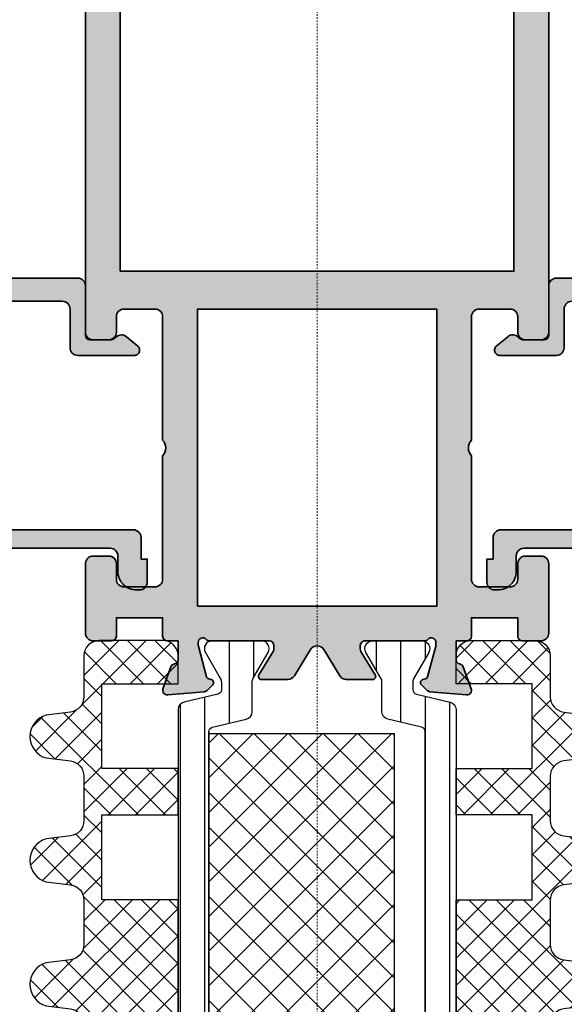
# Model space of a CAD drawing. Units: millimetres. Extents: x 0 to 3222, y 0 to 1485.
# Drawn here: x 395 to 431, y 710 to 774 of the extents above; entities that cross this region are included whole.
import ezdxf

# ---------------------------------------------------------------- set-up
doc = ezdxf.new("R2010")
doc.units = ezdxf.units.MM
doc.header["$LTSCALE"] = 0.122187719580197
doc.header["$MEASUREMENT"] = 0
doc.linetypes.add('DASHDOT', pattern=[1, 0.5, -0.25, 0, -0.25])
doc.layers.get('0').update_dxf_attribs({"color": 255})
doc.layers.get('DEFPOINTS').update_dxf_attribs({"color": 250})
for name, color, linetype in [('3', 3, 'Continuous'), ('5', 6, 'Continuous'), ('6', 6, 'Continuous'), ('E-FITTING', 41, 'Continuous'), ('E-Shading', 252, 'Continuous')]:
    doc.layers.add(name, color=color, linetype=linetype)
for name, color, linetype, lineweight in [('E-CEN', 1, 'DASHDOT', 15), ('E-DIES', 255, 'Continuous', 35), ('E-LINE', 1, 'Continuous', 20)]:
    doc.layers.add(name, color=color, linetype=linetype, lineweight=lineweight)
doc.styles.add('ROMANS', font='romans.shx', dxfattribs={"width": 0.9})
doc.dimstyles.new('EAGON-inch5', dxfattribs={"dimscale": 1.6, "dimtxt": 4, "dimasz": 5, "dimexe": 1, "dimexo": 2, "dimgap": 1.5, "dimtad": 1, "dimdec": 4, "dimlfac": 0.039370079, "dimdsep": 46, "dimlunit": 5, "dimtxsty": 'ROMANS', "dimcen": 1, "dimclrd": 5, "dimclre": 5, "dimclrt": 7, "dimazin": 2, "dimtm": 1e-09, "dimtfac": 1, "dimtdec": 4, "dimtix": 1, "dimtmove": 2, "dimatfit": 3, "dimfxl": 0, "dimfrac": 1, "dimtolj": 1, "dimtzin": 0, "dimlwd": -1, "dimlwe": -1, "dimarcsym": 0})
pattern_1 = [(359.9999999999999, (14620.04378578045, 32425.22460845965), (7.049916206369745e-16, 1.5875), [])]

# ---------------------------------------------------------------- blocks, each defined once
blk = doc.blocks.new('WWM 001')
at = {"layer": 'E-DIES'}
blk.add_lwpolyline([(-0.2999999999992724, 14.99999019425559), (-66.49999952453436, 14.99999019425562), (-69.99999952453436, 14.99999019425562, 0.414213562373095), (-70.49999952453436, 14.49999019425562), (-70.49999952453436, 13.49999019425562, 0.414213562373095), (-69.99999952453436, 12.99999019425562), (-68.99999952453436, 12.99999019425562, -0.414213562373095), (-68.49999952453436, 12.49999019425562), (-68.49999952453436, 10.49999019425562, -0.414213562373095), (-68.99999952453436, 9.999990194255616), (-76.99999952453436, 9.999990194255616, -0.4000000000002633), (-77.99999952453436, 9.999990194255616), (-85.99999952453436, 9.999990194255616, -0.414213562373095), (-86.49999952453436, 10.49999019425562), (-86.49999952453436, 12.49999019425562, -0.414213562373095), (-85.99999952453436, 12.99999019425562), (-84.99999952453436, 12.99999019425562, 0.414213562373095), (-84.49999952453436, 13.49999019425562), (-84.49999952453436, 14.49999019425562, 0.414213562373095), (-84.99999952453436, 14.99999019425562), (-89.49999952453436, 14.99999019425562, 0.414213562373095), (-89.99999952453436, 14.49999019425562), (-89.99999952453436, 13.29999019425489, 0.414213562373095), (-89.69999952453327, 12.99999019425562), (-88.49999952453436, 12.99999019425562), (-88.49999952453436, 9.999990194255616), (-89.69999952448961, 9.999990194255616, 0.414213562373095), (-89.9999995244907, 9.699990194256344), (-89.9999995244907, 8.999993195076996), (-91.19999952463331, 8.999993195513554, -0.3595082373602672), (-91.49458289644463, 9.243242540298553, 0.2637246698004053), (-91.68656022508003, 9.468399670633545), (-93.09739348099174, 9.981900980743404, 0.5486187863600647), (-93.4988579333185, 9.673846471796452), (-93.29190032960105, 7.308310223994368, 0.1763269806650173), (-93.20517395466231, 7.122324912463256), (-92.84142088159933, 6.758571838934614, 0.5773502672425768), (-92.50681436034574, 6.848229384810139), (-92.46151489673139, 7.017289280167489, -0.2679491907332814), (-92.32009354079855, 7.158710635169001), (-90.33814948720465, 7.689770943459763, -0.06554346350722998), (-90.26050377180582, 7.699993195699818), (-90.0999995235652, 7.699993195234157, -0.688500257216897), (-89.8999995245722, 7.176386397393827, 0.2134217654372128), (-89.9999995244907, 6.952779600022069), (-89.9999995244907, 3.099993195795861, -0.414213562373095), (-90.29999952449361, 2.79999319579295), (-90.52092534405892, 2.79999319579295, -0.1378521475294639), (-90.67720817021109, 2.843915711189794), (-92.19581097319679, 3.770711519104253, 0.5854977665144337), (-92.4999995244907, 3.599993196188763), (-92.4999995244907, 1.893928137214999, 0.2614335021286027), (-92.26047090246357, 1.467132329769839), (-90.5558146284202, 0.426789006498467, -0.5612253397136566), (-90.5558146284202, -0.4268026083954908), (-92.26047090292923, -1.467145931945169, 0.2614335021293947), (-92.49999952495637, -1.893941739392147), (-92.49999952495637, -3.600006801254466, 0.5854977663758723), (-92.1958109737352, -3.770725124228164), (-90.67720817016743, -2.84392931680847, -0.1378521474253145), (-90.52092534334588, -2.800006801251556), (-90.29999952663275, -2.800006801251556, -0.4142135624085018), (-89.99999952635335, -3.100006801574608), (-89.99999952681901, -6.952793206426549, 0.2134217652193443), (-89.89999952719154, -7.176400003478165, -0.6885002568649063), (-90.09999952641738, -7.700006801158423), (-90.26050377413412, -7.700006801624085, -0.06554346346263713), (-90.33814948857253, -7.689784549514997), (-92.32009354276306, -7.158724241442513, -0.2679491918374791), (-92.46151489892873, -7.01730288566975), (-92.50681436161176, -6.848242991098203, 0.5773502683444687), (-92.84142088296721, -6.758585444378667), (-93.20517395489514, -7.122338516306598, 0.1763269805695433), (-93.2919003299503, -7.30832382767764), (-93.49885793624344, -9.673860077298713, 0.5486187866886552), (-93.09739348393123, -9.981914586565807), (-91.68656022845607, -9.468413276616019, 0.2637246701617244), (-91.49458289971881, -9.243256145829918, -0.3595082385997118), (-91.19999952617582, -9.000006800040836), (-89.9999995244907, -9.000006802276374), (-89.9999995244907, -9.699990194256287, 0.414213562373095), (-89.69999952448961, -9.99999019425556), (-88.49999952453436, -9.99999019425556), (-88.49999952453436, -12.99999019425556), (-89.69999952453327, -12.99999019425556, 0.414213562373095), (-89.99999952453436, -13.29999019425483), (-89.99999952453436, -14.49999019425556, 0.414213562373095), (-89.49999952453436, -14.99999019425556), (-84.99999952453436, -14.99999019425556, 0.414213562373095), (-84.49999952453436, -14.49999019425556), (-84.49999952453436, -13.49999019425556, 0.414213562373095), (-84.99999952453436, -12.99999019425556), (-85.99999952453436, -12.99999019425556, -0.414213562373095), (-86.49999952453436, -12.49999019425556), (-86.49999952453436, -10.49999019425556, -0.414213562373095), (-85.99999952453436, -9.99999019425556), (-77.99999952453436, -9.99999019425556, -0.4000000000002633), (-76.99999952453436, -9.99999019425556), (-68.99999952453436, -9.99999019425556, -0.414213562373095), (-68.49999952453436, -10.49999019425556), (-68.49999952453436, -12.49999019425556, -0.414213562373095), (-68.99999952453436, -12.99999019425556), (-69.99999952453436, -12.99999019425556, 0.414213562373095), (-70.49999952453436, -13.49999019425556), (-70.49999952453436, -14.49999019425556, 0.414213562373095), (-69.99999952453436, -14.99999019425556), (-66.49999952453436, -14.99999019425556), (-66.49999952453436, -14.99999019425556), (-0.2999999999992724, -14.99999019425559, 0.414213562373095)], format="xyb", dxfattribs=at)
blk.add_lwpolyline([(-21.87213151776496, 12.74999347705855), (-66.04999952453409, 12.74999347707129), (-66.04999952453409, -12.75000452018136), (-21.87213151776496, -12.75000452018136)], dxfattribs=at)
blk.add_lwpolyline([(-87.74999952504004, 7.749990194255616), (-87.7499995269136, -7.74999019425556), (-68.49999952453436, -7.74999019425556), (-68.49999952453436, 7.749990194255616)], close=True, dxfattribs=at)
blk = doc.blocks.new('POLYAMIDE_37mm_co.')
at = {"layer": '3'}
h = blk.add_hatch(color=256, dxfattribs=at)
h.dxf.hatch_style = 1
h.paths.add_polyline_path([(12.62276789941461, -1.826379600890505), (-12.6227678991836, -1.826379600890505)])
at = {"layer": 'E-FITTING'}
h = blk.add_hatch(dxfattribs=at)
h.set_pattern_fill('ANSI37', color=256, scale=0.5)
h.set_pattern_definition([(45, (-21.26703104509397, 48.50858165335012), (-1.122532015133644, 1.122532015133644), []), (135, (-21.26703104509397, 48.50858165335012), (-1.122532015133644, -1.122532015133644), [])])
h.paths.add_polyline_path([(-12.4999999998854, -1.826379600890505), (12.50000000011642, -1.826379600890505), (12.5000000001146, -13.8263796008905), (-12.4999999998854, -13.8263796008905)])
at = {"layer": 'E-Shading'}
h = blk.add_hatch(dxfattribs=at)
h.set_pattern_fill('ANSI31', color=256, scale=0.5, angle=-45.00000000000003)
h.set_pattern_definition(pattern_1)
edge = h.paths.add_edge_path()
edge.add_line((12.62276790151191, -1.826393206654757), (-12.62276789708812, -1.826393206651108))
edge.add_arc((-12.62276789707721, -2.126393206803186), 0.3000000001525231, 90.00000000208438, 166.9306820953906)
edge.add_line((-12.91499705728893, -2.058554294570058), (-13.42127828858975, -4.239458060408651))
edge.add_arc((-13.90832688862974, -4.126393206774083), 0.4999999999272404, 269.9999999933299, 346.9306820977063, ccw=False)
edge.add_line((-13.90832688868795, -4.626393206701323), (-15.82679491699855, -4.626393206701322))
edge.add_arc((-15.8267949168403, -5.126393206715875), 0.5000000000183215, 90.00000001813432, 120.0000000197276)
edge.add_line((-16.07679491699855, -4.693380504897505), (-17.74999999790998, -5.659405908714688))
edge.add_arc((-17.99999999791544, -5.226393206830835), 0.499999999994543, 179.9999999958311, 300.0000000010208, ccw=False)
edge.add_line((-18.49999999790998, -5.226393206794455), (-18.49999999790998, -2.026393206608191))
edge.add_arc((-17.99999999794818, -2.026393206630019), 0.4999999999614454, 59.999999992394805, 179.9999999974987, ccw=False)
edge.add_line((-17.74999999790998, -1.593380504804372), (-16.07679491699855, -2.559405908505142))
edge.add_arc((-15.8267949168403, -2.126393206679495), 0.5000000000181899, 239.9999999802723, 269.9999999818656)
edge.add_line((-15.82679491699855, -2.626393206701323), (-15.33833461976792, -2.626393206701323))
edge.add_arc((-15.33833461977883, -2.326393206545617), 0.3000000001525231, 270.0000000020844, 346.9306820953906)
edge.add_line((-15.04610545956712, -2.394232118786022), (-14.5398242280371, -0.2133283531802594))
edge.add_arc((-14.05277562793162, -0.3263932065965491), 0.4999999999417923, 90.00000002709731, 166.9306821237682, ccw=False)
edge.add_line((-14.05277562816809, 0.1736067933452432), (14.05277563236268, 0.1736067933415927))
edge.add_arc((14.05277563235904, -0.3263932068803115), 0.5000000002274583, 13.069317902467674, 89.99999999958311, ccw=False)
edge.add_line((14.53982423269008, -0.213328353180259), (15.04610546375079, -2.394232118786022))
edge.add_arc((15.33833462396797, -2.326393206538341), 0.3000000001593435, 193.0693179057272, 269.9999999989578)
edge.add_line((15.33833462396251, -2.626393206701323), (15.8267949211895, -2.626393206701323))
edge.add_arc((15.82679492103125, -2.126393206679495), 0.5000000000183215, 270.0000000181344, 300.0000000197276)
edge.add_line((16.0767949211895, -2.559405908505141), (17.75000000209002, -1.593380504687958))
edge.add_arc((18.00000000209548, -2.026393206571811), 0.499999999994543, -4.168782652413938e-09, 120.0000000010208, ccw=False)
edge.add_line((18.50000000209002, -2.026393206608191), (18.50000000209002, -5.226393206794455))
edge.add_arc((18.00000000212822, -5.226393206772627), 0.4999999999614454, 239.9999999923948, 359.99999999749866, ccw=False)
edge.add_line((17.75000000209002, -5.659405908598274), (16.0767949211895, -4.693380504897504))
edge.add_arc((15.82679492103125, -5.126393206715875), 0.5000000000181899, 59.99999998027246, 89.99999998186566)
edge.add_line((15.8267949211895, -4.626393206701323), (13.90832689288254, -4.626393206701322))
edge.add_arc((13.90832689290801, -4.126393206955981), 0.4999999997454457, 193.0693178857603, 269.9999999970818, ccw=False)
edge.add_line((13.42127829301353, -4.239458060408651), (12.91499706147988, -2.058554294570058))
edge.add_arc((12.62276790147007, -2.126393206548528), 0.299999999897409, 13.06931786595285, 89.99999999200985)
h = blk.add_hatch(dxfattribs=at)
h.set_pattern_fill('ANSI31', color=256, scale=0.5, angle=-45.00000000000003)
h.set_pattern_definition(pattern_1)
edge = h.paths.add_edge_path()
edge.add_line((12.62276790151191, -15.82637959723797), (-12.62276789708812, -15.8263795972416))
edge.add_arc((-12.62276789707721, -15.52637959708954), 0.3000000001525231, 193.0693179046093, 269.99999999791555, ccw=False)
edge.add_line((-12.91499705728893, -15.59421850932995), (-13.42127828858975, -13.41331474349136))
edge.add_arc((-13.90832688862974, -13.52637959712592), 0.4999999999272404, 13.06931790229365, 90.00000000667008)
edge.add_line((-13.90832688868795, -13.02637959719868), (-15.82679491699855, -13.02637959719868))
edge.add_arc((-15.8267949168403, -12.52637959717686), 0.5000000000183215, 239.9999999802724, 269.99999998186564, ccw=False)
edge.add_line((-16.07679491699855, -12.9593922990025), (-17.74999999790998, -11.99336689518532))
edge.add_arc((-17.99999999791544, -12.42637959706917), 0.499999999994543, 59.99999999897912, 180.0000000041688)
edge.add_line((-18.49999999790998, -12.42637959710555), (-18.49999999790998, -15.62637959729182))
edge.add_arc((-17.99999999794818, -15.62637959726999), 0.4999999999614454, 180.0000000025013, 300.0000000076051)
edge.add_line((-17.74999999790998, -16.05939229909563), (-16.07679491699855, -15.09336689539487))
edge.add_arc((-15.8267949168403, -15.52637959721324), 0.5000000000181899, 90.00000001813441, 120.00000001972751, ccw=False)
edge.add_line((-15.82679491699855, -15.02637959719868), (-15.33833461976792, -15.02637959719868))
edge.add_arc((-15.33833461977883, -15.32637959734711), 0.3000000001525231, 13.069317904609193, 89.99999999791561, ccw=False)
edge.add_line((-15.04610545956712, -15.25854068511399), (-14.53982422803711, -17.43944445071975))
edge.add_arc((-14.05277562793162, -17.32637959730346), 0.4999999999417923, 193.0693178762318, 269.9999999729027)
edge.add_line((-14.05277562816809, -17.82637959724525), (14.05277563236268, -17.82637959724163))
edge.add_arc((14.05277563235904, -17.32637959700514), 0.5000000002274583, 270.0000000004169, 346.9306820975323)
edge.add_line((14.53982423269008, -17.43944445071247), (15.04610546375079, -15.25854068510671))
edge.add_arc((15.33833462396797, -15.32637959734711), 0.3000000001593435, 90.00000000104222, 166.9306820942727, ccw=False)
edge.add_line((15.33833462396251, -15.02637959719141), (15.8267949211895, -15.02637959719141))
edge.add_arc((15.82679492103125, -15.52637959720596), 0.5000000000183215, 59.99999998027232, 89.99999998186559, ccw=False)
edge.add_line((16.0767949211895, -15.09336689538759), (17.75000000209002, -16.05939229920477))
edge.add_arc((18.00000000209548, -15.62637959732092), 0.499999999994543, 239.9999999989791, 360.0000000041688)
edge.add_line((18.50000000209002, -15.62637959728454), (18.50000000209002, -12.42637959709828))
edge.add_arc((18.00000000212822, -12.4263795971201), 0.4999999999614454, 2.501277257033991e-09, 120.0000000076052)
edge.add_line((17.75000000209002, -11.99336689529446), (16.0767949211895, -12.95939229899523))
edge.add_arc((15.82679492103125, -12.52637959716958), 0.5000000000181899, 270.00000001813436, 300.0000000197275, ccw=False)
edge.add_line((15.8267949211895, -13.02637959719141), (13.90832689288254, -13.02637959719141))
edge.add_arc((13.90832689290801, -13.52637959693675), 0.4999999997454457, 90.00000000291817, 166.9306821142397)
edge.add_line((13.42127829301353, -13.41331474348408), (12.91499706147988, -15.59421850932267))
edge.add_arc((12.62276790147007, -15.52637959733693), 0.299999999897409, 270.00000000799014, 346.9306821340472, ccw=False)
at = {"layer": '6', "lineweight": -3}
for points in [[(12.62276789941461, -1.826379600890505), (-12.6227678991836, -1.826379600890505), (12.62276789941461, -1.826379600890505, -0.3488763279521353), (12.9149970593844, -2.058540688805806), (13.42127829091623, -4.239444454644399, 0.3488763278786912), (13.90832689078525, -4.626379600937071), (15.82679491909403, -4.626379600937071, -0.1316524975940121), (16.07679491909403, -4.693366899133252), (17.74999999999454, -5.659392302834021, 0.5773502692190926), (18.49999999999454, -5.226379601030203), (18.49999999999454, -2.026379600843939, 0.5773502692190926), (17.74999999999454, -1.593366898923705), (16.07679491909403, -2.559392302740889, -0.1316524975940121), (15.82679491909403, -2.626379600937071), (15.33833462186522, -2.626379600937071, -0.3488763277893465), (15.0461054616535, -2.394218513021769), (14.5398242305946, -0.2133147474160069, 0.3488763278105471), (14.05277563026539, 0.1736203991094953), (-14.05277563026357, 0.1736203991094953, 0.3488763278071646), (-14.5398242301344, -0.2133147474160069), (-15.04610546166441, -2.394218513021769, -0.3488763277893467), (-15.33833462186522, -2.626379600937071), (-15.82679491909585, -2.626379600937071, -0.1316524975940121), (-16.07679491909585, -2.559392302740889), (-17.75000000000546, -1.59336689904012, 0.5773502692190926), (-18.50000000000546, -2.026379600843939), (-18.50000000000546, -5.226379601030203, 0.5773502692190926), (-17.75000000000546, -5.659392302950437), (-16.07679491909585, -4.693366899133252, -0.1316524975940121), (-15.82679491909585, -4.626379600937071), (-13.90832689078525, -4.626379600937071, 0.3488763278446189), (-13.42127829068522, -4.239444454644399), (-12.9149970593844, -2.058540688805806, -0.3488763277893467), (-12.6227678991836, -1.826379600890505)], [(12.62276790151191, -15.82637959723797), (-12.62276789708812, -15.82637959724525), (12.62276790151191, -15.82637959723797, 0.3488763279521353), (12.91499706147988, -15.59421850932267), (13.42127829301353, -13.41331474348408, -0.3488763278786912), (13.90832689288254, -13.02637959719141), (15.8267949211895, -13.02637959719141, 0.1316524975940121), (16.0767949211895, -12.95939229899523), (17.75000000209002, -11.99336689529446, -0.5773502692190926), (18.50000000209002, -12.42637959709828), (18.50000000209002, -15.62637959728454, -0.5773502692190926), (17.75000000209002, -16.05939229920477), (16.0767949211895, -15.09336689538759, 0.1316524975940121), (15.8267949211895, -15.02637959719141), (15.33833462396251, -15.02637959719141, 0.3488763277893465), (15.04610546375079, -15.25854068510671), (14.53982423269008, -17.43944445071247, -0.3488763278105471), (14.05277563236268, -17.82637959723797), (-14.05277562816809, -17.82637959724525, -0.3488763278071646), (-14.53982422803711, -17.43944445071975), (-15.04610545956712, -15.25854068511399, 0.3488763277893467), (-15.33833461976792, -15.02637959719868), (-15.82679491699855, -15.02637959719868, 0.1316524975940121), (-16.07679491699855, -15.09336689539487), (-17.74999999790998, -16.05939229909563, -0.5773502692190926), (-18.49999999790998, -15.62637959729182), (-18.49999999790998, -12.42637959710555, -0.5773502692190926), (-17.74999999790998, -11.99336689518532), (-16.07679491699855, -12.9593922990025, 0.1316524975940121), (-15.82679491699855, -13.02637959719868), (-13.90832688868795, -13.02637959719868, -0.3488763278446189), (-13.42127828858975, -13.41331474349136), (-12.91499705728893, -15.59421850932995, 0.3488763277893467), (-12.62276789708812, -15.82637959724525)]]:
    blk.add_lwpolyline(points, format="xyb", dxfattribs=at)
at = {"layer": 'E-FITTING'}
blk.add_lwpolyline([(-12.4999999998854, -1.826379600890505), (12.50000000011642, -1.826379600890505), (12.5000000001146, -13.8263796008905), (-12.4999999998854, -13.8263796008905)], close=True, dxfattribs=at)
blk = doc.blocks.new('EW150 H')
at = {"layer": 'E-Shading'}
h = blk.add_hatch(color=256, dxfattribs=at)
h.dxf.hatch_style = 1
edge = h.paths.add_edge_path()
edge.add_arc((-6.952779600012302, -21.20000000061734), 0.2999999993390044, 221.8103148602026, 269.9999999981422)
edge.add_line((-6.952779600022029, -21.49999999995634), (-3.099993195795821, -21.49999999995634))
edge.add_arc((-3.099993195795821, -21.79999999995925), 0.3000000000029104, 0, 90, ccw=False)
edge.add_line((-2.799993195792911, -21.79999999995925), (-2.79999319579291, -22.02092581952456))
edge.add_arc((-3.099993194308, -22.0209258195285), 0.2999999985150898, -31.395511001157786, 7.510720934078563e-10, ccw=False)
edge.add_line((-2.843915711189754, -22.17720864567673), (-3.770711519104212, -23.69581144866243))
edge.add_arc((-3.599993196182641, -23.79999999995325), 0.2000000000030892, 148.6044889961474, 269.999999998258)
edge.add_line((-3.599993196188722, -23.99999999995634), (-1.893928137214958, -23.99999999995634))
edge.add_arc((-1.89392813721974, -23.49999999995649), 0.4999999999998543, 270.000000000548, 328.6044890297433)
edge.add_line((-1.467132329769798, -23.76047137792921), (-0.4267890064984268, -22.05581510388583))
edge.add_arc((6.800948552099229e-06, -22.31628648186233), 0.4999999999992957, 31.395510970803684, 148.6044890291963, ccw=False)
edge.add_line((0.426802608395531, -22.05581510388583), (1.46714593194521, -23.76047137839487))
edge.add_arc((1.89394173939532, -23.50000000042185), 0.5000000000001531, 211.3955109702758, 269.9999999996412)
edge.add_line((1.893941739392188, -24.00000000042201), (3.600006801254507, -24.00000000042201))
edge.add_arc((3.600006801256672, -23.8000000004158), 0.2000000000062094, 269.9999999993797, 391.3955109778414)
edge.add_line((3.770725124228205, -23.69581144920085), (2.843929316808511, -22.17720864563307))
edge.add_arc((3.100006801255813, -22.02092581880405), 0.3000000000042172, 180.0000000014276, 211.3955109799123, ccw=False)
edge.add_line((2.800006801251596, -22.02092581881152), (2.800006801251596, -21.80000000209839))
edge.add_arc((3.100006801534687, -21.80000000210208), 0.3000000002830916, 89.99999999236798, 179.9999999992943, ccw=False)
edge.add_line((3.100006801574648, -21.50000000181899), (6.952793206426588, -21.50000000228465))
edge.add_arc((6.952793206457154, -21.20000000316953), 0.2999999991151228, 269.9999999941624, 318.1896850843453)
edge.add_arc((7.400006801153939, -21.60000000274697), 0.3000000000045242, 1.650034846534254e-07, 138.1896850819859, ccw=False)
edge.add_line((7.700006801158463, -21.60000000188302), (7.700006801624125, -21.76050424959976))
edge.add_arc((7.400006801116954, -21.76050425045628), 0.3000000005071701, -14.99999998415501, 1.6358330867660698e-07, ccw=False)
edge.add_line((7.689784549515037, -21.83814996403817), (7.158724241442554, -23.8200940182287))
edge.add_arc((6.965539076165739, -23.76833020926136), 0.2000000000045933, 285.0000001430603, 345.0000000161212, ccw=False)
edge.add_line((7.017302885669791, -23.96151537439437), (6.848242991098244, -24.0068148370774))
edge.add_arc((6.900006800609859, -24.2000000021976), 0.1999999999941892, 105.0000001461019, 225.0000000008301)
edge.add_line((6.758585444378708, -24.34142135843285), (7.12233851630664, -24.70517443036078))
edge.add_arc((7.334470550659639, -24.49304239600306), 0.2999999999991491, 225.0000000006384, 264.9999999697599)
edge.add_line((7.308323827677682, -24.79190080541593), (9.673860077298754, -24.99885841170908))
edge.add_arc((9.700006800289454, -24.70000000229275), 0.3000000000033478, 264.9999999681539, 379.9999999790741)
edge.add_line((9.981914586565848, -24.59739395939687), (9.46841327661606, -23.18656070392171))
edge.add_arc((9.186505491176217, -23.28916674651539), 0.299999999113886, 19.99999997948106, 79.09571681785341)
edge.add_arc((9.30000680078554, -22.70000000225089), 0.3000000007446629, 179.9999998836063, 259.0957168191472, ccw=False)
edge.add_line((9.000006800040877, -22.70000000164146), (9.000006802276413, -21.49999999995634))
edge.add_line((9.000006802276413, -21.49999999995634), (9.699990194256326, -21.49999999995634))
edge.add_arc((9.699990194255417, -21.19999999995616), 0.3000000000001819, 270.0000000001737, 360.0000000001737)
edge.add_line((9.999990194255599, -21.19999999995525), (9.999990194255599, -20))
edge.add_line((9.999990194255599, -20), (12.9999901942556, -20))
edge.add_line((12.9999901942556, -20), (12.9999901942556, -21.19999999999891))
edge.add_arc((13.29999019425578, -21.19999999999982), 0.3000000000001819, 179.9999999998263, 269.9999999998263)
edge.add_line((13.29999019425487, -21.5), (14.4999901942556, -21.5))
edge.add_arc((14.4999901942556, -21), 0.5, 270, 360)
edge.add_line((14.9999901942556, -21), (14.9999901942556, -16.5))
edge.add_arc((14.4999901942556, -16.5), 0.5, 0, 90)
edge.add_line((14.4999901942556, -16), (13.4999901942556, -16))
edge.add_arc((13.4999901942556, -16.5), 0.5, 90, 180)
edge.add_line((12.9999901942556, -16.5), (12.9999901942556, -17.5))
edge.add_arc((12.4999901942556, -17.5), 0.4999999999999982, 270, 360, ccw=False)
edge.add_line((12.4999901942556, -18), (10.4999901942556, -18))
edge.add_arc((10.4999901942556, -17.5), 0.5, 180, 270, ccw=False)
edge.add_line((9.999990194255597, -17.5), (9.999990194255593, -9.5))
edge.add_arc((10.52499019425512, -9), 0.7249999999996543, 136.3971810272704, 223.6028189727296, ccw=False)
edge.add_line((9.999990194255593, -8.5), (9.99999019425559, -0.5))
edge.add_arc((10.49999019425559, -0.5), 0.5, 90, 180, ccw=False)
edge.add_line((10.49999019425559, 0), (12.49999019425559, 0))
edge.add_arc((12.49999019425559, -0.5), 0.5, 0, 90, ccw=False)
edge.add_line((12.99999019425559, -0.5), (12.99999019425559, -1.5))
edge.add_arc((13.49999019425559, -1.499999999999999), 0.5000000000000018, 180.0000000000001, 270)
edge.add_line((13.49999019425559, -2), (14.49999019425559, -2))
edge.add_arc((14.49999019425559, -1.500000000000001), 0.4999999999999991, 270, 360.0000000000001)
edge.add_line((14.99999019425559, -1.5), (14.99999019425559, 2))
edge.add_line((14.99999019425559, 2), (14.99999019425559, 68.19999952453509))
edge.add_arc((14.69999019425632, 68.19999952453509), 0.2999999999992724, 0, 90)
edge.add_line((14.69999019425632, 68.49999952453436), (-14.69999019425632, 68.49999952453436))
edge.add_arc((-14.69999019425632, 68.19999952453509), 0.2999999999992724, 90, 180)
edge.add_line((-14.99999019425559, 68.19999952453509), (-14.99999019425559, 2))
edge.add_line((-14.99999019425559, 2), (-14.99999019425559, -1.5))
edge.add_arc((-14.49999019425558, -1.499999999999999), 0.5000000000000018, 180.0000000000001, 270)
edge.add_line((-14.49999019425558, -2), (-13.49999019425558, -2))
edge.add_arc((-13.49999019425558, -1.500000000000001), 0.4999999999999991, 270, 360.0000000000001)
edge.add_line((-12.99999019425559, -1.5), (-12.99999019425559, -0.5))
edge.add_arc((-12.49999019425559, -0.5), 0.5, 90, 180, ccw=False)
edge.add_line((-12.49999019425559, 0), (-10.49999019425559, 0))
edge.add_arc((-10.49999019425559, -0.5), 0.5, 0, 90, ccw=False)
edge.add_line((-9.999990194255586, -0.5), (-9.999990194255583, -8.5))
edge.add_arc((-10.52499019425511, -9), 0.7249999999996543, -43.60281897272972, 43.60281897272972, ccw=False)
edge.add_line((-9.999990194255583, -9.5), (-9.99999019425558, -17.5))
edge.add_arc((-10.49999019425558, -17.5), 0.4999999999999982, 270, 360, ccw=False)
edge.add_line((-10.49999019425558, -18), (-12.49999019425558, -18))
edge.add_arc((-12.49999019425558, -17.5), 0.5, 180, 270, ccw=False)
edge.add_line((-12.99999019425558, -17.5), (-12.99999019425558, -16.5))
edge.add_arc((-13.49999019425558, -16.5), 0.5, 0, 90)
edge.add_line((-13.49999019425558, -16), (-14.49999019425558, -16))
edge.add_arc((-14.49999019425558, -16.5), 0.5, 90, 180)
edge.add_line((-14.99999019425558, -16.5), (-14.99999019425558, -21))
edge.add_arc((-14.49999019425558, -21), 0.5, 180, 270)
edge.add_line((-14.49999019425558, -21.5), (-13.29999019425485, -21.5))
edge.add_arc((-13.29999019425576, -21.19999999999982), 0.3000000000001819, 270.0000000001737, 360.0000000001737)
edge.add_line((-12.99999019425558, -21.19999999999891), (-12.99999019425558, -20))
edge.add_line((-12.99999019425558, -20), (-9.999990194255577, -20))
edge.add_line((-9.999990194255577, -20), (-9.999990194255577, -21.19999999995525))
edge.add_arc((-9.699990194255395, -21.19999999995616), 0.3000000000001819, 179.9999999998263, 269.9999999998263)
edge.add_line((-9.699990194256305, -21.49999999995634), (-8.999993195076957, -21.49999999995634))
edge.add_line((-8.999993195076957, -21.49999999995634), (-8.999993195513513, -22.70000000009895))
edge.add_arc((-9.299993195505103, -22.69999999979199), 0.2999999999915897, 280.90428325738105, 359.99999994137397, ccw=False)
edge.add_arc((-9.186491885242388, -23.28916674310515), 0.2999999990564016, 100.904283262524, 160.0000000234729)
edge.add_line((-9.468399670633504, -23.18656070054567), (-9.981900980743363, -24.59739395645738))
edge.add_arc((-9.699993194479854, -24.69999999935314), 0.2999999999911968, 160.000000020108, 274.9999999731431)
edge.add_line((-9.673846471796411, -24.99885840878414), (-7.308310223994327, -24.79190080506669))
edge.add_arc((-7.334456946667675, -24.49304239563934), 0.2999999999866673, 274.9999999712835, 314.9999999616261)
edge.add_line((-7.122324912463214, -24.70517443012795), (-6.758571838934573, -24.34142135706497))
edge.add_arc((-6.899993195083013, -24.20000000073581), 0.2000000000021136, 314.9999999633897, 434.9999996287165)
edge.add_line((-6.848229384810098, -24.00681483581138), (-7.017289280167448, -23.96151537219703))
edge.add_arc((-6.965525469896622, -23.76833020726558), 0.2000000000083638, 194.9999999928659, 254.99999962981542, ccw=False)
edge.add_line((-7.15871063516896, -23.82009401626419), (-7.689770943459723, -21.83814996267029))
edge.add_arc((-7.399993191681904, -21.76050424813743), 0.3000000040178747, 179.9999998346105, 194.9999999925249, ccw=False)
edge.add_line((-7.699993195699778, -21.76050424727146), (-7.699993195234117, -21.59999999903084))
edge.add_arc((-7.399993195248751, -21.59999999989851), 0.2999999999853662, 41.81031486257791, 179.9999998342882, ccw=False)
h.paths.add_polyline_path([(-7.749990194255577, -19.25000000050568), (7.749990194255599, -19.25000000237924), (7.74999019425559, 0), (-7.749990194255586, 0)], flags=16)
edge = h.paths.add_edge_path(flags=16)
edge.add_arc((3.272994937605813, 64.949999524531), 0.3000000000010914, 90.00000000062617, 227.0099263469736)
edge.add_arc((1.104320817812976e-05, 61.43893466796171), 4.50000000000122, -51.0551964059033, 47.009926347615306, ccw=False)
edge.add_arc((2.200011043208463, 58.71680315019636), 0.9999999999993995, 179.9999999998889, 308.9448035941639, ccw=False)
edge.add_line((1.200011043209064, 58.7168031501983), (1.200011043209063, 59.96924082229043))
edge.add_arc((1.500011043208544, 59.96924082229359), 0.2999999999994811, 49.68073516052118, 180.0000000006038, ccw=False)
edge.add_arc((1.10432098698876e-05, 61.43893466796135), 2.099999999999911, 323.7767789191191, 396.2232210808809)
edge.add_arc((1.50001104320927, 62.90862851363067), 0.3000000000002104, 179.9999999996961, 310.31926483917886, ccw=False)
edge.add_line((1.200011043209062, 62.90862851363227), (1.200011043209062, 63.20528684122792))
edge.add_arc((0.7000110432106027, 63.20528684122721), 0.4999999999984591, 8.060797784725977e-11, 68.3817275778438)
edge.add_arc((1.104321015288345e-05, 61.43893466796226), 2.399999999998053, 68.38172757782688, 111.6182724221731)
edge.add_arc((-0.699988956790945, 63.2052868412257), 0.4999999999996265, 111.6182724220233, 179.999999999746)
edge.add_line((-1.199988956790574, 63.20528684122792), (-1.199988956790574, 62.90862851363227))
edge.add_arc((-1.499988956789146, 62.90862851362868), 0.2999999999985714, -130.319264839399, 6.853042577859014e-10, ccw=False)
edge.add_arc((1.10432104378777e-05, 61.43893466796135), 2.099999999999911, 143.7767789191192, 216.2232210808809)
edge.add_arc((-1.499988956789872, 59.96924082229245), 0.2999999999992968, -3.8539837987627834e-10, 130.3192648390991, ccw=False)
edge.add_line((-1.199988956790573, 59.96924082229043), (-1.199988956790572, 58.7168031501983))
edge.add_arc((-2.199988956790191, 58.71680315019682), 0.9999999999996185, -128.9448035941374, 8.469669410260394e-11, ccw=False)
edge.add_arc((1.104321026579314e-05, 61.43893466796259), 4.500000000001873, 132.9900736523762, 231.0551964059108, ccw=False)
edge.add_arc((-3.27297285118284, 64.94999952453458), 0.2999999999993209, 312.9900736521701, 449.9999999998835)
edge.add_line((-3.27297285118223, 65.2499995245339), (-12.74999347705491, 65.2499995245339))
edge.add_line((-12.74999347705491, 65.2499995245339), (-12.74999347705672, 48.62786981138878))
edge.add_line((-12.74999347705672, 48.62786981138878), (-10.55002952322868, 48.62786795980674))
edge.add_arc((-10.55002977572208, 48.32786795980626), 0.3000000000005795, -1.1812062439275905e-10, 89.99995177731199, ccw=False)
edge.add_line((-10.25002977572151, 48.32786795980564), (-10.25002977572151, 46.92786800676868))
edge.add_arc((-10.55002977572168, 46.92786800676958), 0.3000000000001712, 269.99999999982424, 359.99999999982765, ccw=False)
edge.add_line((-10.5500297757226, 46.6278680067694), (-12.74999347705854, 46.6278680067694))
edge.add_line((-12.74999347705854, 46.6278680067694), (-12.74999347707126, 2.450000000000273))
edge.add_line((-12.74999347707126, 2.450000000000273), (12.75000452018139, 2.450000000000273))
edge.add_line((12.75000452018139, 2.450000000000273), (12.75000452018137, 46.62786800676941))
edge.add_line((12.75000452018137, 46.62786800676941), (10.55004081884543, 46.6278680067694))
edge.add_arc((10.55004081884452, 46.92786800676959), 0.300000000000189, 180.0000000001751, 270.0000000001727, ccw=False)
edge.add_line((10.25004081884433, 46.92786800676868), (10.25004081884433, 48.32786795980564))
edge.add_arc((10.55004081884491, 48.32786795980626), 0.3000000000005763, 90.00004822268801, 180.0000000001181, ccw=False)
edge.add_line((10.55004056635151, 48.62786795980674), (12.75000452018137, 48.6278698113888))
edge.add_line((12.75000452018137, 48.6278698113888), (12.75000452018137, 65.2499995245339))
edge.add_line((12.75000452018137, 65.2499995245339), (3.272994937602535, 65.24999952453209))
at = {"layer": 'E-CEN'}
blk.add_lwpolyline([(0, 78.49999952453436), (0, -91.50000047546564)], dxfattribs=at)
at = {"layer": '3', "rotation": 90.00000000000001}
blk.add_blockref('WWM 001', (0, 68.49999952453436), dxfattribs=at)
at = {"layer": '6', "rotation": 90.00000000000001}
blk.add_blockref('POLYAMIDE_37mm_co.', (-8.826386401946365, -40.00000000204454), dxfattribs=at)
blk = doc.blocks.new('*D97')
at = {"layer": 'DEFPOINTS', "color": 0, "transparency": 16777216}
for p in [(61755.2971795433, -56.27717094133106), (61755.2971795433, -200.8816307217195, 1.241752410000007e-07), (61691.34717706859, -202.881630721734, 1.241752410000007e-07)]:
    blk.add_point(p, dxfattribs=at)
at = {"layer": 'E-LINE', "color": 5, "transparency": 16777216}
for p, q in [((61691.34717706859, -199.6816307217341), (61691.34717706859, -54.67717094133107)), ((61755.2971795433, -197.6816307217195), (61755.2971795433, -54.67717094133107)), ((61699.34717706859, -56.27717094133106), (61747.2971795433, -56.27717094133106))]:
    blk.add_line(p, q, dxfattribs=at)
for points in [[(61699.34717706859, -54.94383760799773), (61699.34717706859, -57.6105042746644), (61691.34717706859, -56.27717094133106)], [(61747.2971795433, -54.94383760799773), (61747.2971795433, -57.6105042746644), (61755.2971795433, -56.27717094133106)]]:
    blk.add_solid(points, dxfattribs=at)
at = {"layer": 'E-LINE', "color": 7, "transparency": 16777216, "char_height": 6.4, "attachment_point": 5, "style": 'ROMANS'}
for s, insert in [('\\A1;2{\\H1x;\\S1#2;}"', (61723.32217830595, -47.47717094133107)), ('\\A1;[64]', (61723.32217830595, -63.55336141752154))]:
    blk.add_mtext(s, dxfattribs=dict(at, insert=insert))
blk = doc.blocks.new('*D98')
at = {"layer": 'DEFPOINTS', "color": 0, "transparency": 16777216}
for p in [(61708.3221881117, -95.3205734233444), (61708.3221881117, -134.1816311971698, 1.241755258547313e-07), (61691.34717706859, -202.881630721734, 1.241755258547313e-07)]:
    blk.add_point(p, dxfattribs=at)
at = {"layer": 'E-LINE', "color": 5, "transparency": 16777216}
for p, q in [((61691.34717706859, -199.6816307217341), (61691.34717706859, -93.7205734233444)), ((61708.3221881117, -130.9816311971699), (61708.3221881117, -93.7205734233444)), ((61683.34717706859, -95.3205734233444), (61675.34717706859, -95.3205734233444)), ((61691.34717706859, -95.3205734233444), (61708.3221881117, -95.3205734233444)), ((61716.3221881117, -95.3205734233444), (61724.3221881117, -95.3205734233444))]:
    blk.add_line(p, q, dxfattribs=at)
for points in [[(61683.34717706859, -93.98724009001107), (61683.34717706859, -96.65390675667773), (61691.34717706859, -95.3205734233444)], [(61716.3221881117, -93.98724009001107), (61716.3221881117, -96.65390675667773), (61708.3221881117, -95.3205734233444)]]:
    blk.add_solid(points, dxfattribs=at)
at = {"layer": 'E-LINE', "color": 7, "transparency": 16777216, "char_height": 6.4, "attachment_point": 5, "style": 'ROMANS'}
for s, insert in [('\\A1;{\\H1x;\\S11#16;}"', (61699.83468259015, -86.52057342334439)), ('\\A1;[17]', (61699.83468259015, -102.5967638995349))]:
    blk.add_mtext(s, dxfattribs=dict(at, insert=insert))
blk = doc.blocks.new('*D99')
at = {"layer": 'DEFPOINTS', "color": 0, "transparency": 16777216}
for p in [(61738.3221685002, -95.3205734233444), (61738.3221685002, -134.1816311971698, 1.241755258547313e-07), (61755.2971795433, -202.881630721734, 1.241755258547313e-07)]:
    blk.add_point(p, dxfattribs=at)
at = {"layer": 'E-LINE', "color": 5, "transparency": 16777216}
for p, q in [((61738.3221685002, -130.9816311971699), (61738.3221685002, -93.7205734233444)), ((61755.2971795433, -199.6816307217341), (61755.2971795433, -93.7205734233444)), ((61730.3221685002, -95.3205734233444), (61722.3221685002, -95.3205734233444)), ((61755.2971795433, -95.3205734233444), (61738.3221685002, -95.3205734233444)), ((61763.2971795433, -95.3205734233444), (61771.2971795433, -95.3205734233444))]:
    blk.add_line(p, q, dxfattribs=at)
for points in [[(61730.3221685002, -93.98724009001107), (61730.3221685002, -96.65390675667773), (61738.3221685002, -95.3205734233444)], [(61763.2971795433, -93.98724009001107), (61763.2971795433, -96.65390675667773), (61755.2971795433, -95.3205734233444)]]:
    blk.add_solid(points, dxfattribs=at)
at = {"layer": 'E-LINE', "color": 7, "transparency": 16777216, "char_height": 6.4, "attachment_point": 5, "style": 'ROMANS'}
for s, insert in [('\\A1;{\\H1x;\\S11#16;}"', (61746.80967402175, -86.52057342334439)), ('\\A1;[17]', (61746.80967402175, -102.5967638995349))]:
    blk.add_mtext(s, dxfattribs=dict(at, insert=insert))
blk = doc.blocks.new('EST I01')
at = {"layer": 'E-Shading'}
h = blk.add_hatch(dxfattribs=at)
h.set_pattern_fill('ANSI37', color=256, scale=10)
h.set_pattern_definition([(45, (842.2104702484212, 0), (-0.8838834764831843, 0.8838834764831844), []), (135, (842.2104702484212, 0), (-0.8838834764831844, -0.8838834764831843), [])])
edge = h.paths.add_edge_path()
edge.add_line((1326.895874085165, -284.9161890442058), (1329.539761691764, -284.9161890442058))
edge.add_arc((1329.539761691735, -283.9161890442048), 1.000000000001023, 270.0000000016675, 352.915711464327)
edge.add_line((1330.532127485911, -284.0395184022302), (1330.727529899914, -282.4672190344565))
edge.add_arc((1332.118191376735, -282.8617250478063), 1.445536003592963, 15.837699493263926, 164.1623005059141, ccw=False)
edge.add_line((1333.508852853562, -282.4672190344766), (1333.704255267365, -284.0395184022411))
edge.add_arc((1334.696621061537, -283.9161890442081), 0.9999999999977097, 187.0842885361366, 269.9999999998306)
edge.add_line((1334.696621061534, -284.9161890442058), (1337.567444400336, -284.9161890442058))
edge.add_arc((1337.567444400335, -283.9161890442067), 0.9999999999990905, 270.0000000000912, 352.915711464319)
edge.add_line((1338.559810194509, -284.039518402232), (1338.755212608316, -282.4672190344565))
edge.add_arc((1340.145874085137, -282.8617250478059), 1.445536003593276, 15.837699491815613, 164.1623005059363, ccw=False)
edge.add_line((1341.536535561974, -282.4672190345111), (1341.731937975956, -284.0395184022466))
edge.add_arc((1342.724303770127, -283.9161890442077), 0.9999999999979735, 187.0842885364695, 269.9999999998567)
edge.add_line((1342.724303770125, -284.9161890442058), (1345.595127108855, -284.9161890442058))
edge.add_arc((1345.595127108925, -283.9161890442043), 1.000000000001535, 269.9999999959614, 352.9157114634609)
edge.add_line((1346.5874929031, -284.0395184022448), (1346.782895316994, -282.4672190344893))
edge.add_arc((1348.17355679383, -282.8617250478064), 1.445536003598714, 15.837699494177286, 164.162300507323, ccw=False)
edge.add_line((1349.564218270656, -282.4672190344529), (1349.759620684554, -284.0395184022357))
edge.add_arc((1350.75198647873, -283.9161890442039), 1.000000000001843, 187.084288536035, 270.0000000002084)
edge.add_line((1350.751986478734, -284.9161890442058), (1353.622809817464, -284.9161890442058))
edge.add_arc((1353.622809817534, -283.9161890442043), 1.000000000001535, 269.9999999959614, 352.9157114634609)
edge.add_line((1354.615175611709, -284.0395184022448), (1354.810578025607, -282.4672190344893))
edge.add_arc((1356.201239502437, -282.8617250478058), 1.445536003593074, 15.83769949414068, 164.1623005072854, ccw=False)
edge.add_line((1357.591900979258, -282.4672190344547), (1357.787303393167, -284.0395184022357))
edge.add_arc((1358.779669187338, -283.916189044209), 0.9999999999966989, 187.0842885357762, 269.9999999998437)
edge.add_line((1358.779669187336, -284.9161890442058), (1361.395874085165, -284.9161890442058))
edge.add_arc((1361.395874085165, -285.9161890442058), 1, 0, 90, ccw=False)
edge.add_line((1362.395874085165, -285.9161890442058), (1362.395874085165, -290.0161890442043))
edge.add_arc((1361.395874085165, -290.0161890442044), 1, -90, 3.183231456205249e-12, ccw=False)
edge.add_line((1361.395874085165, -291.0161890442043), (1342.696493088535, -291.0161890442043))
edge.add_line((1342.696493088535, -291.0161890442043), (1342.696493088535, -286.0780204299474))
edge.add_line((1342.696493088535, -286.0780204299474), (1337.196080468179, -286.0780204299474))
edge.add_line((1337.196080468179, -286.0780204299474), (1337.196080468179, -291.0161890442043))
edge.add_line((1337.196080468179, -291.0161890442043), (1334.195667847782, -291.0161890442043))
edge.add_line((1334.195667847782, -291.0161890442043), (1334.195667847782, -286.0780204299474))
edge.add_line((1334.195667847782, -286.0780204299474), (1328.695255227429, -286.0780204299474))
edge.add_line((1328.695255227429, -286.0780204299474), (1328.695255227429, -291.0161890442043))
edge.add_line((1328.695255227429, -291.0161890442043), (1326.895874085165, -291.0161890442043))
edge.add_arc((1326.895874085165, -290.0161890442044), 0.9999999999999432, 179.9999999999967, 270, ccw=False)
edge.add_line((1325.895874085165, -290.0161890442043), (1325.895874085165, -285.9161890442058))
edge.add_arc((1326.895874085165, -285.9161890442058), 1, 90, 180, ccw=False)
at = {"layer": '5'}
blk.add_lwpolyline([(1326.895874085165, -284.9161890442058), (1329.539761691764, -284.9161890442058, 0.3784455984465913), (1330.532127485911, -284.0395184022302), (1330.727529899914, -282.4672190344565, -0.7557770224954591), (1333.508852853562, -282.4672190344766), (1333.704255267365, -284.0395184022411, 0.3784455984517657), (1334.696621061534, -284.9161890442058), (1337.567444400336, -284.9161890442058, 0.3784455984543854), (1338.559810194509, -284.039518402232), (1338.755212608316, -282.4672190344565, -0.7557770225055309), (1341.536535561974, -282.4672190345111), (1341.731937975956, -284.0395184022466, 0.3784455984501939), (1342.724303770125, -284.9161890442058), (1345.595127108855, -284.9161890442058, 0.3784455984707331), (1346.5874929031, -284.0395184022448), (1346.782895316994, -282.4672190344893, -0.7557770224988665), (1349.564218270656, -282.4672190344529), (1349.759620684554, -284.0395184022357, 0.3784455984541233), (1350.751986478734, -284.9161890442058), (1353.622809817464, -284.9161890442058, 0.3784455984707331), (1354.615175611709, -284.0395184022448), (1354.810578025607, -282.4672190344893, -0.755777022498845), (1357.591900979258, -282.4672190344547), (1357.787303393167, -284.0395184022357, 0.3784455984535995), (1358.779669187336, -284.9161890442058), (1361.395874085165, -284.9161890442058, -0.4142135623730951), (1362.395874085165, -285.9161890442058), (1362.395874085165, -290.0161890442043, -0.4142135623731283), (1361.395874085165, -291.0161890442043), (1342.696493088535, -291.0161890442043), (1342.696493088535, -286.0780204299474), (1337.196080468179, -286.0780204299474), (1337.196080468179, -291.0161890442043), (1334.195667847782, -291.0161890442043), (1334.195667847782, -286.0780204299474), (1328.695255227429, -286.0780204299474), (1328.695255227429, -291.0161890442043), (1326.895874085165, -291.0161890442043, -0.4142135623731283), (1325.895874085165, -290.0161890442043), (1325.895874085165, -285.9161890442058, -0.4142135623730951)], format="xyb", close=True, dxfattribs=at)
blk = doc.blocks.new('A$C61B85102')
at = {"layer": 'E-Shading'}
blk.add_hatch(color=256, dxfattribs=at).paths.add_polyline_path([(-16.80001104320399, 59.70000000410164), (-16.10001104319235, 59.70000000410164, -0.414213562373095), (-15.80001104320399, 59.400000004106), (-15.80001104320399, 58.00000000410455, 0.4142228827237948), (-15.30001104320399, 57.50000000410455), (-13.80001104320399, 57.50000000410455, 0.4964711287292406), (-13.60739006692893, 57.75382527234706), (-13.98894250759622, 59.11926210174079, -0.4964711287367929), (-13.70001104319817, 59.50000000410455), (-11.40001104319526, 59.50000000410455, -0.1990707820619604), (-11.18774974888947, 59.41200269969795), (-9.365966550118173, 57.58799730851115, 0.4142135623731343), (-8.941702560216072, 57.58773870980167), (-8.658687501156237, 57.8704089706016, 0.414213562373056), (-8.658428902446758, 58.2946729605037), (-12.11288006801624, 61.75333783010228, 0.1990707820528379), (-12.46664889184467, 61.90000000409873), (-12.80001104320399, 61.90000000409873, 0.414213562373095), (-13.10001104319235, 61.60000000411037), (-13.10001104319235, 61.20000000410164, -0.414213562373095), (-13.40001104319526, 60.90000000409873), (-15.60001104319235, 60.90000000409873, -0.414213562373095), (-16.10001104319235, 61.40000000409873), (-16.10001104319235, 65.50000011718748, -0.414213562373095), (-15.60001104319235, 66.00000011718748), (1.299988956801826, 66.00000011718748, -0.414213562373095), (1.799988956801826, 65.50000011718726), (1.799988956801826, 64.50000000410455, 0.414213562373095), (2.999988956798916, 63.30000000410746), (3.199988956796005, 63.30000000410746, 0.414213562373095), (3.699988956796005, 63.80000000410746), (3.699988956796005, 65.30000000410746), (3.299988956816378, 65.30000000410746), (3.299988956787274, 66.70000011718457, 0.414213562373095), (2.799988956787274, 67.20000011718457), (-15.60001104319235, 67.20000011718457, -0.414213562373095), (-16.10001104319235, 67.70000011718457), (-16.10001104319235, 81.50000000410455, -0.414213562373095), (-15.60001104319235, 82.00000000410455), (-1.800011043203995, 82.00000000410455, -0.414213562373095), (-1.300011043203995, 81.50000000410455), (-1.300011043233098, 79.0000000041191, 0.414213562373095), (-0.8000110432622023, 78.50000000413365), (2.899988956778543, 78.5000000041191, 0.414213562373095), (3.199988956766902, 78.80000000411428), (3.199988956766902, 78.85948752031345, 0.2225848818847251), (3.092044276665547, 79.08995390420114), (2.350764415619778, 79.70768712174413, 0.3879024034927611), (1.67711882518779, 79.67712987253708), (1.64643556617375, 79.64644661350849, -0.1989123673772257), (1.292882175577688, 79.50000000410455), (-1.104320108424872e-05, 79.50000000410455, -0.414213562373095), (-0.3000110432039946, 79.80000000410757), (-0.3000110432039946, 83.00000000410455, 0.414213562373095), (-0.8000110432039946, 83.50000000410455), (-3.101973152515711, 83.50000000410455), (-16.80001104320399, 83.50000000410455, 0.414213562373095), (-17.30001104320399, 83.00000000410455), (-17.30001104320399, 60.20000000410164, 0.414213562373095)])
at = {"layer": 'E-DIES'}
for points in [[(-15.60001104319235, 66.00000011718748), (1.299988956801826, 66.00000011718748, -0.4142135623728286), (1.799988956801826, 65.50000011718748), (1.799988956801826, 64.50000000410455, 0.4142135623731228), (2.999988956798916, 63.30000000410746), (3.199988956796005, 63.30000000410746, 0.414213562373095), (3.699988956796005, 63.80000000410746), (3.699988956796005, 65.30000000410746), (3.299988956816378, 65.30000000410746), (3.299988956787274, 66.70000011718457, 0.4142135623710306), (2.799988956787274, 67.20000011718457), (-15.60001104319235, 67.20000011718457, -0.414213562373095)], [(-15.60001104319235, 82.00000000410455), (-1.800011043203995, 82.00000000410455, -0.414213562373095), (-1.300011043203995, 81.50000000410455), (-1.300011043233098, 79.0000000041191, 0.4142135623856484), (-0.8000110432622023, 78.50000000413365), (2.899988956778543, 78.5000000041191, 0.4142135623740274), (3.199988956766902, 78.80000000412201), (3.199988956766902, 78.85948752031345, 0.2225848818877569), (3.092044276665547, 79.08995390420114), (2.350764415619778, 79.70768712174413, 0.3879024034927633), (1.67711882518779, 79.67712987253708), (1.64643556617375, 79.64644661350849, -0.1989123673797414), (1.292882175577688, 79.50000000410455), (-1.104320108424872e-05, 79.50000000410455, -0.4142135623729563), (-0.3000110432039946, 79.80000000410746), (-0.3000110432039946, 83.00000000410455, 0.4142135623731283), (-0.8000110432039946, 83.50000000410455), (-3.101973152515711, 83.50000000410455), (-16.80001104320399, 83.50000000410455, 0.414213562373095)]]:
    blk.add_lwpolyline(points, format="xyb", dxfattribs=at)
at = {"layer": 'E-Shading', "xscale": -1, "rotation": 90}
blk.add_blockref('EST I01', (-285.3161922449508, 1385.923556799798), dxfattribs=at)

msp = doc.modelspace()

# ---------------------------------------------------------------- block references
for name, p in [('EW150 H', (414.7192145495283, 754.9411646553498, 2.856033391547319e-07)), ('A$C61B85102', (400.0192243553684, 673.4411646512452, 1.614283830094618e-07))]:
    msp.add_blockref(name, p)
at = {"xscale": -1}
msp.add_blockref('A$C61B85102', (429.4191937005744, 673.4411646512452, 2.856033391547319e-07), dxfattribs=at)

# ---------------------------------------------------------------- dimensions: what is measured, and where the dimension line sits
at = {"layer": 'E-LINE'}
for base, p2, picture, middle in [((446.6942157868834, 901.0456244357237, 1.614280981547312e-07), (446.6942157868834, 756.4411646553352, 2.856033391547319e-07), '*D97', (414.7192145495283, 901.0456244357237, 1.614280981547312e-07)), ((399.7192243552781, 862.0022219537103, 1.614278133000006e-07), (399.7192243552781, 823.1411641798849, 2.856033391547319e-07), '*D98', (391.2317188337256, 862.0022219537103, 1.614278133000006e-07))]:
    dim = msp.add_linear_dim(base=base, p1=(382.7442133121731, 754.4411646553207, 2.856033391547319e-07), p2=p2, dimstyle='EAGON-inch5', override={"dimpost": '"\\X'}, dxfattribs=at)
    dim.commit()
    dim.dimension.update_dxf_attribs({"geometry": picture, "text_midpoint": middle, "insert": (-61308.60296375642, 957.3227953770547)})
dim = msp.add_linear_dim(base=(429.7192047437784, 862.0022219537103, 1.614278133000006e-07), p1=(446.6942157868834, 754.4411646553207, 2.856033391547319e-07), p2=(429.7192047437784, 823.1411641798849, 2.856033391547319e-07), angle=180, dimstyle='EAGON-inch5', override={"dimpost": '"\\X'}, dxfattribs=at)
dim.commit()
dim.dimension.update_dxf_attribs({"geometry": '*D99', "text_midpoint": (438.2067102653309, 862.0022219537103, 1.614278133000006e-07), "insert": (-61308.60296375642, 957.3227953770547)})

doc.saveas('drawing.dxf')
